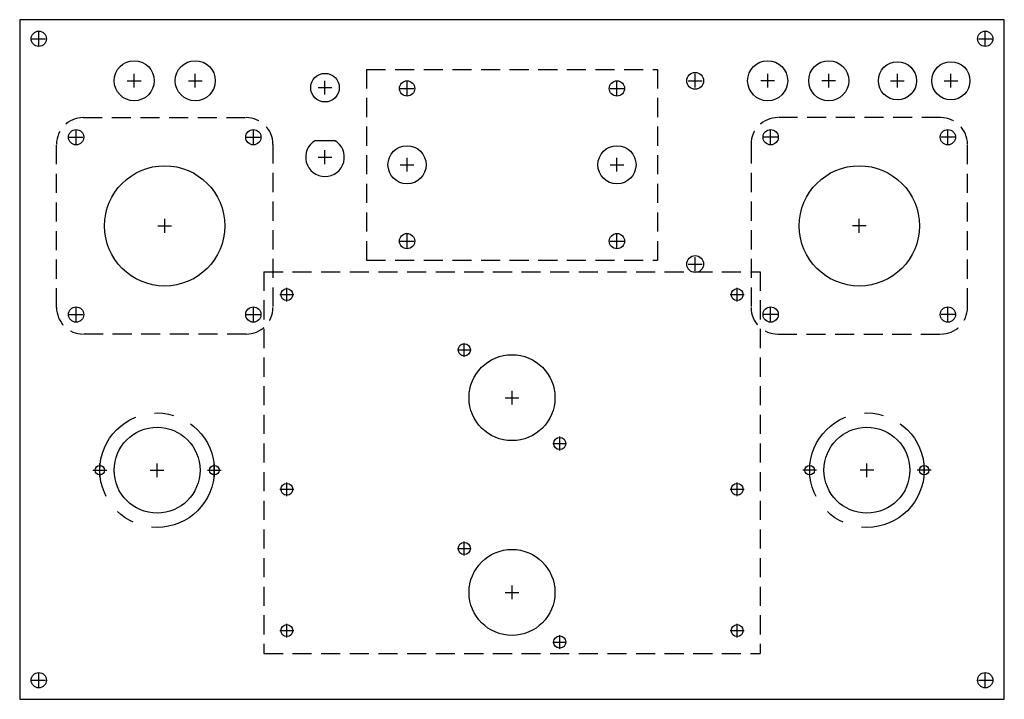
# Model space of a CAD drawing. Extents: x 0 to 12.9, y 0 to 8.9.
import ezdxf

# ---------------------------------------------------------------- set-up
doc = ezdxf.new("R2010")
doc.units = 0
doc.linetypes.add('CENTER', pattern=[2, 1.25, -0.25, 0.25, -0.25])
doc.linetypes.add('HIDDEN', pattern=[0.375, 0.25, -0.125])
doc.layers.get('0').update_dxf_attribs({"linetype": 'CONTINUOUS'})
doc.layers.add('CENTER', color=5, linetype='CENTER')
doc.layers.add('HIDDEN', color=4, linetype='HIDDEN')

msp = doc.modelspace()

# ---------------------------------------------------------------- linework, layer by layer
for p, q in [((12.9, 8.9), (0, 8.9)), ((0, 8.9), (0, 0)), ((12.9, 0), (12.9, 8.9)), ((3.8751, 7.32), (4.1249, 7.32)), ((0, 0), (12.9, 0))]:
    msp.add_line(p, q)
for centre, radius in [((0.25, 8.65), 0.1), ((12.65, 8.65), 0.1), ((1.5, 8.1), 0.2625), ((2.3, 8.1), 0.2625), ((9.8, 8.1), 0.2625), ((10.6, 8.1), 0.2625), ((11.5, 8.1), 0.25), ((12.2, 8.1), 0.25), ((4, 8.01), 0.1875), ((8.85, 8.1), 0.11), ((5.075, 8), 0.1), ((7.825, 8), 0.1), ((0.7386, 7.3614), 0.1), ((3.0614, 7.3614), 0.1), ((9.8386, 7.3614), 0.1), ((12.1614, 7.3614), 0.1), ((5.075, 7), 0.25), ((7.825, 7), 0.25), ((1.9, 6.2), 0.7875), ((11, 6.2), 0.7875), ((5.075, 6), 0.1), ((7.825, 6), 0.1), ((8.85, 5.7), 0.11), ((3.5, 5.3), 0.0781), ((9.4, 5.3), 0.0781), ((0.7386, 5.0386), 0.1), ((3.0614, 5.0386), 0.1), ((9.8386, 5.0386), 0.1), ((12.1614, 5.0386), 0.1), ((5.825, 4.575), 0.08), ((6.45, 3.95), 0.5625), ((1.8, 3), 0.5625), ((11.1, 3), 0.5625), ((7.075, 3.35), 0.08), ((1.05, 3), 0.0625), ((2.55, 3), 0.0625), ((10.35, 3), 0.0625), ((11.85, 3), 0.0625), ((3.5, 2.75), 0.0781), ((9.4, 2.75), 0.0781), ((5.825, 1.975), 0.08), ((6.45, 1.4), 0.5625), ((3.5, 0.9), 0.0781), ((9.4, 0.9), 0.0781), ((7.075, 0.75), 0.08), ((0.25, 0.25), 0.1), ((12.65, 0.25), 0.1)]:
    msp.add_circle(centre, radius)
msp.add_arc((4, 7.1), 0.253, 119.59185, 60.40815)
at = {"layer": 'CENTER'}
for p, q in [((0.16, 8.65), (0.34, 8.65)), ((0.25, 8.56), (0.25, 8.74)), ((12.56, 8.65), (12.74, 8.65)), ((12.65, 8.56), (12.65, 8.74)), ((1.5, 8.01), (1.5, 8.19)), ((2.3, 8.01), (2.3, 8.19)), ((8.85, 8.01), (8.85, 8.19)), ((9.8, 8.01), (9.8, 8.19)), ((10.6, 8.01), (10.6, 8.19)), ((11.5, 8.01), (11.5, 8.19)), ((12.2, 8.01), (12.2, 8.19)), ((1.41, 8.1), (1.59, 8.1)), ((2.21, 8.1), (2.39, 8.1)), ((3.91, 8.01), (4.09, 8.01)), ((4, 7.92), (4, 8.1)), ((4.985, 8), (5.165, 8)), ((5.075, 7.91), (5.075, 8.09)), ((7.735, 8), (7.915, 8)), ((7.825, 7.91), (7.825, 8.09)), ((8.76, 8.1), (8.94, 8.1)), ((9.89, 8.1), (9.71, 8.1)), ((10.69, 8.1), (10.51, 8.1)), ((11.41, 8.1), (11.59, 8.1)), ((12.11, 8.1), (12.29, 8.1)), ((0.6486, 7.3614), (0.8286, 7.3614)), ((0.7386, 7.2714), (0.7386, 7.4514)), ((2.9714, 7.3614), (3.1514, 7.3614)), ((3.0614, 7.2714), (3.0614, 7.4514)), ((9.9286, 7.3614), (9.7486, 7.3614)), ((9.8386, 7.2714), (9.8386, 7.4514)), ((12.2514, 7.3614), (12.0714, 7.3614)), ((12.1614, 7.2714), (12.1614, 7.4514)), ((3.91, 7.1), (4.09, 7.1)), ((4, 7.01), (4, 7.19)), ((4.985, 7), (5.165, 7)), ((5.075, 6.91), (5.075, 7.09)), ((7.735, 7), (7.915, 7)), ((7.825, 6.91), (7.825, 7.09)), ((1.81, 6.2), (1.99, 6.2)), ((1.9, 6.11), (1.9, 6.29)), ((11.09, 6.2), (10.91, 6.2)), ((11, 6.11), (11, 6.29)), ((5.075, 5.91), (5.075, 6.09)), ((7.825, 5.91), (7.825, 6.09)), ((4.985, 6), (5.165, 6)), ((7.735, 6), (7.915, 6)), ((8.76, 5.7), (8.94, 5.7)), ((8.85, 5.61), (8.85, 5.79)), ((3.41, 5.3), (3.59, 5.3)), ((3.5, 5.21), (3.5, 5.39)), ((9.31, 5.3), (9.49, 5.3)), ((9.4, 5.21), (9.4, 5.39)), ((0.6486, 5.0386), (0.8286, 5.0386)), ((0.7386, 4.9486), (0.7386, 5.1286)), ((2.9714, 5.0386), (3.1514, 5.0386)), ((3.0614, 4.9486), (3.0614, 5.1286)), ((9.9286, 5.0386), (9.7486, 5.0386)), ((9.8386, 4.9486), (9.8386, 5.1286)), ((12.2514, 5.0386), (12.0714, 5.0386)), ((12.1614, 4.9486), (12.1614, 5.1286)), ((5.825, 4.485), (5.825, 4.665)), ((5.735, 4.575), (5.915, 4.575)), ((6.45, 3.86), (6.45, 4.04)), ((6.36, 3.95), (6.54, 3.95)), ((7.075, 3.26), (7.075, 3.44)), ((6.985, 3.35), (7.165, 3.35)), ((0.96, 3), (1.14, 3)), ((1.05, 2.91), (1.05, 3.09)), ((1.71, 3), (1.89, 3)), ((1.8, 2.91), (1.8, 3.09)), ((2.46, 3), (2.64, 3)), ((2.55, 2.91), (2.55, 3.09)), ((10.44, 3), (10.26, 3)), ((10.35, 2.91), (10.35, 3.09)), ((11.19, 3), (11.01, 3)), ((11.1, 2.91), (11.1, 3.09)), ((11.94, 3), (11.76, 3)), ((11.85, 2.91), (11.85, 3.09)), ((3.5, 2.66), (3.5, 2.84)), ((9.4, 2.66), (9.4, 2.84)), ((3.41, 2.75), (3.59, 2.75)), ((9.31, 2.75), (9.49, 2.75)), ((5.825, 1.885), (5.825, 2.065)), ((5.735, 1.975), (5.915, 1.975)), ((6.45, 1.31), (6.45, 1.49)), ((6.36, 1.4), (6.54, 1.4)), ((3.5, 0.81), (3.5, 0.99)), ((9.4, 0.81), (9.4, 0.99)), ((3.41, 0.9), (3.59, 0.9)), ((7.075, 0.66), (7.075, 0.84)), ((9.31, 0.9), (9.49, 0.9)), ((6.985, 0.75), (7.165, 0.75)), ((0.25, 0.16), (0.25, 0.34)), ((12.65, 0.16), (12.65, 0.34)), ((0.16, 0.25), (0.34, 0.25)), ((12.56, 0.25), (12.74, 0.25))]:
    msp.add_line(p, q, dxfattribs=at)
for centre in [(1.8, 3), (11.1, 3)]:
    msp.add_circle(centre, 0.75, dxfattribs=at)
at = {"layer": 'HIDDEN'}
for p, q in [((4.544, 8.25), (8.356, 8.25)), ((4.544, 8.25), (4.544, 5.75)), ((8.356, 8.25), (8.356, 5.75)), ((0.8325, 7.6175), (2.9675, 7.6175)), ((12.0675, 7.6175), (9.9325, 7.6175)), ((0.4825, 5.1325), (0.4825, 7.2675)), ((3.3175, 7.2675), (3.3175, 5.1325)), ((9.5825, 7.2675), (9.5825, 5.1325)), ((12.4175, 5.1325), (12.4175, 7.2675)), ((4.544, 5.75), (8.356, 5.75)), ((3.2, 5.6), (9.7, 5.6)), ((3.2, 5.6), (3.2, 0.6)), ((9.7, 5.6), (9.7, 0.6)), ((2.9675, 4.7825), (0.8325, 4.7825)), ((9.9325, 4.7825), (12.0675, 4.7825)), ((3.2, 0.6), (9.7, 0.6))]:
    msp.add_line(p, q, dxfattribs=at)
for centre, start, end in [((0.8325, 7.2675), 90, 180), ((2.9675, 7.2675), 0, 90), ((9.9325, 7.2675), 90, 180), ((12.0675, 7.2675), 0, 90), ((0.8325, 5.1325), 180, 270), ((2.9675, 5.1325), 270, 0), ((9.9325, 5.1325), 180, 270), ((12.0675, 5.1325), 270, 0)]:
    msp.add_arc(centre, 0.35, start, end, dxfattribs=at)

doc.saveas('drawing.dxf')
